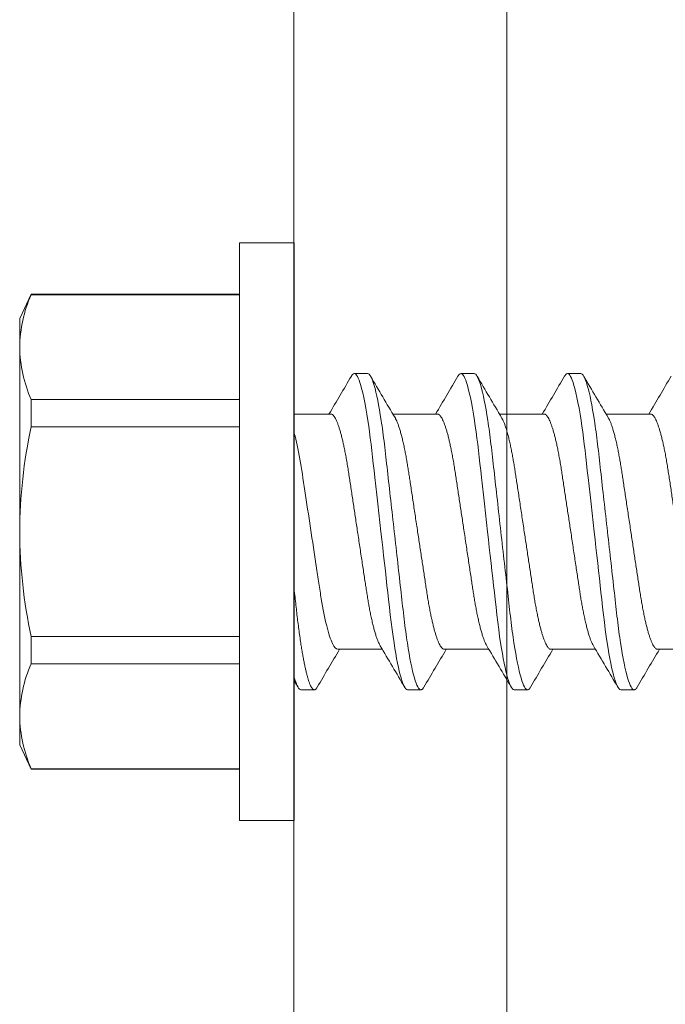
# Model space of a CAD drawing. Extents: x 1 to 152, y 2 to 42.
# Drawn here: x 24 to 25, y 23 to 23 of the extents above; entities that cross this region are included whole.
import ezdxf

# ---------------------------------------------------------------- set-up
doc = ezdxf.new("R2010")
doc.units = 0
doc.header["$LTSCALE"] = 0.25
doc.header["$MEASUREMENT"] = 0
for name, color, linetype, lineweight in [('CROSS SECTION', 30, 'CONTINUOUS', 18), ('DOUBLE', 7, 'CONTINUOUS', 70), ('SINGLE', 2, 'CONTINUOUS', 18)]:
    doc.layers.add(name, color=color, linetype=linetype, lineweight=lineweight)

# ---------------------------------------------------------------- blocks, each defined once
blk = doc.blocks.new('A$C064D1801')
at = {"layer": 'SINGLE', "linetype": 'Continuous', "lineweight": 15}
for p, q in [((0.161, 0.339), (0.1288, 0.339)), ((0.1288, 0.339), (0.1288, 0)), ((0.161, 0.339), (0.161, 0)), ((0.00669, 0.30884), (0, 0.2945)), ((0.1288, 0.30884), (0.00669, 0.30884)), ((0.00669, 0.30884), (0.00669, 0.30853)), ((0.1288, 0.30853), (0.00669, 0.30853)), ((0, 0.2945), (0, 0.27775)), ((0, 0.27775), (0, 0.1695)), ((0.20397, 0.26225), (0.19616, 0.26225)), ((0.26647, 0.26225), (0.25866, 0.26225)), ((0.32897, 0.26225), (0.32116, 0.26225)), ((0.00669, 0.24697), (0.00669, 0.23106)), ((0.00669, 0.24697), (0.1288, 0.24697)), ((0.18244, 0.2385), (0.161, 0.2385)), ((0.24494, 0.2385), (0.2188, 0.2385)), ((0.30744, 0.2385), (0.2813, 0.2385)), ((0.36994, 0.2385), (0.3438, 0.2385)), ((0.1288, 0.23106), (0.00669, 0.23106)), ((0, 0.1695), (0, 0.06125)), ((0.00669, 0.10794), (0.1288, 0.10794)), ((0.00669, 0.10794), (0.00669, 0.09203)), ((0.18643, 0.1005), (0.21258, 0.1005)), ((0.24893, 0.1005), (0.27508, 0.1005)), ((0.31143, 0.1005), (0.33758, 0.1005)), ((0.37393, 0.1005), (0.40008, 0.1005)), ((0.1288, 0.09203), (0.00669, 0.09203)), ((0.16491, 0.07675), (0.17272, 0.07675)), ((0.22741, 0.07675), (0.23522, 0.07675)), ((0.28991, 0.07675), (0.29772, 0.07675)), ((0.35241, 0.07675), (0.36022, 0.07675)), ((0, 0.06125), (0, 0.0445)), ((0, 0.0445), (0.00669, 0.03016)), ((0.00669, 0.03047), (0.1288, 0.03047)), ((0.00669, 0.03047), (0.00669, 0.03016)), ((0.00669, 0.03016), (0.1288, 0.03016)), ((0.1288, 0), (0.161, 0))]:
    blk.add_line(p, q, dxfattribs=at)
at = {"layer": 'SINGLE', "linetype": 'Continuous', "lineweight": 15, "flags": 128}
for points in [[(0.19444, 0.2607), (0.19457, 0.26094), (0.19512, 0.26167), (0.19565, 0.26211), (0.19616, 0.26225), (0.19659, 0.26215), (0.19704, 0.26183), (0.1975, 0.2613), (0.19798, 0.26054), (0.19847, 0.25955), (0.19896, 0.25837), (0.19946, 0.25696), (0.19996, 0.25534), (0.20047, 0.2535), (0.20109, 0.25104), (0.2017, 0.24829), (0.20231, 0.24528), (0.20292, 0.242), (0.20352, 0.2385), (0.20411, 0.23478), (0.2046, 0.23145), (0.20508, 0.228), (0.20555, 0.22444), (0.206, 0.22079), (0.20644, 0.21706), (0.20686, 0.21332), (0.2073, 0.20944), (0.20775, 0.20544), (0.20821, 0.20131), (0.20878, 0.19626), (0.20936, 0.19107), (0.20995, 0.18578), (0.21056, 0.1804), (0.21117, 0.17496), (0.21178, 0.1695), (0.21231, 0.16483), (0.21283, 0.16017), (0.21335, 0.15555), (0.21386, 0.15098), (0.21437, 0.14648), (0.21485, 0.14215), (0.21533, 0.13791), (0.21579, 0.13377), (0.21624, 0.12976), (0.21676, 0.12515), (0.21726, 0.12073), (0.21778, 0.1164), (0.21832, 0.11219), (0.21888, 0.10812), (0.21946, 0.10422), (0.21996, 0.10102), (0.22047, 0.09799), (0.22099, 0.09511), (0.22151, 0.09242), (0.22203, 0.08992), (0.22255, 0.08766), (0.22306, 0.0856), (0.22357, 0.08375), (0.22408, 0.08212), (0.22467, 0.08046), (0.22526, 0.0791), (0.22582, 0.07806), (0.22637, 0.07733), (0.2269, 0.07689), (0.22741, 0.07675), (0.22741, 0.07675)], [(0.25694, 0.2607), (0.25707, 0.26094), (0.25762, 0.26167), (0.25815, 0.26211), (0.25866, 0.26225), (0.25909, 0.26215), (0.25954, 0.26183), (0.26, 0.2613), (0.26048, 0.26054), (0.26097, 0.25955), (0.26146, 0.25837), (0.26196, 0.25696), (0.26246, 0.25534), (0.26297, 0.2535), (0.26359, 0.25104), (0.2642, 0.24829), (0.26481, 0.24528), (0.26542, 0.242), (0.26602, 0.2385), (0.26661, 0.23478), (0.2671, 0.23145), (0.26758, 0.228), (0.26805, 0.22444), (0.2685, 0.22079), (0.26894, 0.21706), (0.26936, 0.21332), (0.2698, 0.20944), (0.27025, 0.20544), (0.27071, 0.20131), (0.27128, 0.19626), (0.27186, 0.19107), (0.27245, 0.18578), (0.27306, 0.1804), (0.27367, 0.17496), (0.27428, 0.1695), (0.27481, 0.16483), (0.27533, 0.16017), (0.27585, 0.15555), (0.27636, 0.15098), (0.27687, 0.14648), (0.27735, 0.14215), (0.27783, 0.13791), (0.27829, 0.13377), (0.27874, 0.12976), (0.27926, 0.12515), (0.27976, 0.12073), (0.28028, 0.1164), (0.28082, 0.11219), (0.28138, 0.10812), (0.28196, 0.10422), (0.28246, 0.10102), (0.28297, 0.09799), (0.28349, 0.09511), (0.28401, 0.09242), (0.28453, 0.08992), (0.28505, 0.08766), (0.28556, 0.0856), (0.28607, 0.08375), (0.28658, 0.08212), (0.28717, 0.08046), (0.28776, 0.0791), (0.28832, 0.07806), (0.28887, 0.07733), (0.2894, 0.07689), (0.28991, 0.07675), (0.28991, 0.07675)], [(0.31944, 0.2607), (0.31957, 0.26094), (0.32012, 0.26167), (0.32065, 0.26211), (0.32116, 0.26225), (0.32159, 0.26215), (0.32204, 0.26183), (0.3225, 0.2613), (0.32298, 0.26054), (0.32347, 0.25955), (0.32396, 0.25837), (0.32446, 0.25696), (0.32496, 0.25534), (0.32547, 0.2535), (0.32609, 0.25104), (0.3267, 0.24829), (0.32731, 0.24528), (0.32792, 0.242), (0.32852, 0.2385), (0.32911, 0.23478), (0.3296, 0.23145), (0.33008, 0.228), (0.33055, 0.22444), (0.331, 0.22079), (0.33144, 0.21706), (0.33186, 0.21332), (0.3323, 0.20944), (0.33275, 0.20544), (0.33321, 0.20131), (0.33378, 0.19626), (0.33436, 0.19107), (0.33495, 0.18578), (0.33556, 0.1804), (0.33617, 0.17496), (0.33678, 0.1695), (0.33731, 0.16483), (0.33783, 0.16017), (0.33835, 0.15555), (0.33886, 0.15098), (0.33937, 0.14648), (0.33985, 0.14215), (0.34033, 0.13791), (0.34079, 0.13377), (0.34124, 0.12976), (0.34176, 0.12515), (0.34226, 0.12073), (0.34278, 0.1164), (0.34332, 0.11219), (0.34388, 0.10812), (0.34446, 0.10422), (0.34496, 0.10102), (0.34547, 0.09799), (0.34599, 0.09511), (0.34651, 0.09242), (0.34703, 0.08992), (0.34755, 0.08766), (0.34806, 0.0856), (0.34857, 0.08375), (0.34908, 0.08212), (0.34967, 0.08046), (0.35026, 0.0791), (0.35082, 0.07806), (0.35137, 0.07733), (0.3519, 0.07689), (0.35241, 0.07675), (0.35241, 0.07675)]]:
    blk.add_lwpolyline(points, dxfattribs=at)
at = {"layer": 'SINGLE', "linetype": 'Continuous', "lineweight": 15}
for centre, radius, start, end in [((0.08035, 0.27642), 0.08036, 156.44343, 179.04791), ((0.08069, 0.27916), 0.0807, 181.00059, 203.50808), ((-3.90836, 2.6669), 4.75633, 329.29867, 329.60963), ((4.21315, 2.61082), 4.64573, 210.38854, 210.7368), ((-3.73392, 2.60085), 4.62635, 329.29431, 329.61401), ((4.18741, 2.55871), 4.54324, 210.3846, 210.74073), ((-3.67142, 2.60085), 4.62635, 329.29431, 329.61401), ((4.24991, 2.55871), 4.54324, 210.3846, 210.74073), ((-3.60892, 2.60085), 4.62635, 329.29431, 329.61401), ((0.30153, 0.1679), 0.30153, 167.90828, 179.69563), ((0.3032, 0.17128), 0.3032, 180.33697, 192.05912), ((4.32559, -2.35643), 4.81247, 149.30057, 149.6079), ((-3.73593, -2.24475), 4.59248, 30.38649, 30.73881), ((4.2278, -2.26185), 4.62635, 149.29431, 149.61401), ((-3.63103, -2.21971), 4.54324, 30.3846, 30.74073), ((4.2903, -2.26185), 4.62635, 149.29431, 149.61401), ((-3.56853, -2.21971), 4.54324, 30.3846, 30.74073), ((4.3528, -2.26185), 4.62635, 149.29431, 149.61401), ((0.08035, 0.05991), 0.08036, 156.44343, 179.04791), ((-4.85178, -2.86499), 5.81487, 30.408405, 30.451169), ((0.08069, 0.06266), 0.0807, 181.00059, 203.50808)]:
    blk.add_arc(centre, radius, start, end, dxfattribs=at)
for points, knots in [([(0.20397, 0.26225), (0.2051, 0.26225), (0.20641, 0.25999), (0.20916, 0.25059), (0.2106, 0.24346), (0.21258, 0.23045), (0.21321, 0.22575), (0.2144, 0.21594), (0.21495, 0.21084), (0.21681, 0.19431), (0.2182, 0.18193), (0.22099, 0.15707), (0.22238, 0.14469), (0.22424, 0.12816), (0.22479, 0.12306), (0.22597, 0.11325), (0.22661, 0.10855), (0.22859, 0.09554), (0.23002, 0.08841), (0.23278, 0.07901), (0.23409, 0.07675), (0.23522, 0.07675)], [0, 0, 0, 0, 0.125, 0.125, 0.25, 0.25, 0.3125, 0.3125, 0.375, 0.375, 0.5, 0.5, 0.625, 0.625, 0.6875, 0.6875, 0.75, 0.75, 0.875, 0.875, 1, 1, 1, 1]), ([(0.26647, 0.26225), (0.2676, 0.26225), (0.26891, 0.25999), (0.27166, 0.25059), (0.2731, 0.24346), (0.27508, 0.23045), (0.27571, 0.22575), (0.2769, 0.21594), (0.27745, 0.21084), (0.27931, 0.19431), (0.2807, 0.18193), (0.28349, 0.15707), (0.28488, 0.14469), (0.28674, 0.12816), (0.28729, 0.12306), (0.28847, 0.11325), (0.28911, 0.10855), (0.29109, 0.09554), (0.29252, 0.08841), (0.29528, 0.07901), (0.29659, 0.07675), (0.29772, 0.07675)], [0, 0, 0, 0, 0.125, 0.125, 0.25, 0.25, 0.3125, 0.3125, 0.375, 0.375, 0.5, 0.5, 0.625, 0.625, 0.6875, 0.6875, 0.75, 0.75, 0.875, 0.875, 1, 1, 1, 1]), ([(0.32897, 0.26225), (0.3301, 0.26225), (0.33141, 0.25999), (0.33416, 0.25059), (0.3356, 0.24346), (0.33758, 0.23045), (0.33821, 0.22575), (0.3394, 0.21594), (0.33995, 0.21084), (0.34181, 0.19431), (0.3432, 0.18193), (0.34599, 0.15707), (0.34738, 0.14469), (0.34924, 0.12816), (0.34979, 0.12306), (0.35097, 0.11325), (0.35161, 0.10855), (0.35359, 0.09554), (0.35502, 0.08841), (0.35778, 0.07901), (0.35909, 0.07675), (0.36022, 0.07675)], [0, 0, 0, 0, 0.125, 0.125, 0.25, 0.25, 0.3125, 0.3125, 0.375, 0.375, 0.5, 0.5, 0.625, 0.625, 0.6875, 0.6875, 0.75, 0.75, 0.875, 0.875, 1, 1, 1, 1]), ([(0.18244, 0.2385), (0.18263, 0.23848), (0.183, 0.23843), (0.18358, 0.23803), (0.18418, 0.23738), (0.18481, 0.23645), (0.18545, 0.23525), (0.1861, 0.23378), (0.18674, 0.23208), (0.18737, 0.23019), (0.18799, 0.22815), (0.1886, 0.22591), (0.18921, 0.22347), (0.18981, 0.22087), (0.19041, 0.21802), (0.19102, 0.21493), (0.19163, 0.21161), (0.19221, 0.20817), (0.19277, 0.20462), (0.19332, 0.20095), (0.1939, 0.19713), (0.19448, 0.19328), (0.19506, 0.1894), (0.19565, 0.18555), (0.19624, 0.18161), (0.19685, 0.17761), (0.19746, 0.17356), (0.19809, 0.16938), (0.19874, 0.16507), (0.1994, 0.16066), (0.20006, 0.15631), (0.20071, 0.15204), (0.20133, 0.14787), (0.20194, 0.14383), (0.20252, 0.14004), (0.20305, 0.1365), (0.20355, 0.13318), (0.20407, 0.12996), (0.20461, 0.12683), (0.20517, 0.1238), (0.20576, 0.12081), (0.20639, 0.11788), (0.20704, 0.11506), (0.20771, 0.11246), (0.20837, 0.11008), (0.20904, 0.10794), (0.20971, 0.10606), (0.21035, 0.1045), (0.21089, 0.10335), (0.21121, 0.10282), (0.21134, 0.10261)], [0, 0, 0, 0, 0.020851, 0.042016, 0.063458, 0.085141, 0.107023, 0.129061, 0.151209, 0.17157, 0.191947, 0.212304, 0.232604, 0.252811, 0.272891, 0.29461, 0.316095, 0.337308, 0.358214, 0.379019, 0.400134, 0.421533, 0.441366, 0.461376, 0.48153, 0.501792, 0.522128, 0.542501, 0.564723, 0.586898, 0.608978, 0.630917, 0.652671, 0.674198, 0.695459, 0.714684, 0.733717, 0.752967, 0.772468, 0.792192, 0.81211, 0.834021, 0.856081, 0.878243, 0.900461, 0.922687, 0.944873, 0.966972, 0.987114, 1, 1, 1, 1]), ([(0.24494, 0.2385), (0.24513, 0.23848), (0.2455, 0.23843), (0.24608, 0.23803), (0.24668, 0.23738), (0.24731, 0.23645), (0.24795, 0.23525), (0.2486, 0.23378), (0.24924, 0.23208), (0.24987, 0.23019), (0.25049, 0.22815), (0.2511, 0.22591), (0.25171, 0.22347), (0.25231, 0.22087), (0.25291, 0.21802), (0.25352, 0.21493), (0.25413, 0.21161), (0.25471, 0.20817), (0.25527, 0.20462), (0.25582, 0.20095), (0.2564, 0.19713), (0.25698, 0.19328), (0.25756, 0.1894), (0.25815, 0.18555), (0.25874, 0.18161), (0.25935, 0.17761), (0.25996, 0.17356), (0.26059, 0.16938), (0.26124, 0.16507), (0.2619, 0.16066), (0.26256, 0.15631), (0.26321, 0.15204), (0.26383, 0.14787), (0.26444, 0.14383), (0.26502, 0.14004), (0.26555, 0.1365), (0.26605, 0.13318), (0.26657, 0.12996), (0.26711, 0.12683), (0.26767, 0.1238), (0.26826, 0.12081), (0.26889, 0.11788), (0.26954, 0.11506), (0.27021, 0.11246), (0.27087, 0.11008), (0.27154, 0.10794), (0.27221, 0.10606), (0.27285, 0.1045), (0.27339, 0.10335), (0.27371, 0.10282), (0.27384, 0.10261)], [0, 0, 0, 0, 0.020851, 0.042015, 0.063457, 0.08514, 0.107021, 0.129059, 0.151207, 0.171567, 0.191944, 0.212301, 0.232601, 0.252808, 0.272887, 0.294605, 0.31609, 0.337303, 0.358208, 0.379014, 0.400128, 0.421526, 0.44136, 0.461369, 0.481523, 0.501785, 0.52212, 0.542492, 0.564715, 0.58689, 0.608969, 0.630908, 0.652661, 0.674188, 0.695449, 0.714674, 0.733706, 0.752956, 0.772456, 0.79218, 0.812098, 0.834009, 0.856068, 0.87823, 0.900448, 0.922673, 0.944859, 0.966958, 0.987099, 1, 1, 1, 1]), ([(0.30744, 0.2385), (0.30763, 0.23848), (0.308, 0.23843), (0.30858, 0.23803), (0.30918, 0.23738), (0.30981, 0.23645), (0.31045, 0.23525), (0.3111, 0.23378), (0.31174, 0.23208), (0.31237, 0.23019), (0.31299, 0.22815), (0.3136, 0.22591), (0.31421, 0.22347), (0.31481, 0.22087), (0.31541, 0.21802), (0.31602, 0.21493), (0.31663, 0.21161), (0.31721, 0.20817), (0.31777, 0.20462), (0.31832, 0.20095), (0.3189, 0.19713), (0.31948, 0.19328), (0.32006, 0.1894), (0.32065, 0.18555), (0.32124, 0.18161), (0.32185, 0.17761), (0.32246, 0.17356), (0.32309, 0.16938), (0.32374, 0.16507), (0.3244, 0.16066), (0.32506, 0.15631), (0.32571, 0.15204), (0.32633, 0.14787), (0.32694, 0.14383), (0.32752, 0.14004), (0.32805, 0.1365), (0.32855, 0.13318), (0.32907, 0.12996), (0.32961, 0.12683), (0.33017, 0.1238), (0.33076, 0.12081), (0.33139, 0.11788), (0.33204, 0.11506), (0.33271, 0.11246), (0.33337, 0.11008), (0.33404, 0.10794), (0.33471, 0.10606), (0.33535, 0.1045), (0.33589, 0.10335), (0.33621, 0.10282), (0.33634, 0.10261)], [0, 0, 0, 0, 0.020851, 0.042015, 0.063457, 0.08514, 0.107021, 0.129059, 0.151207, 0.171567, 0.191944, 0.212301, 0.232601, 0.252808, 0.272887, 0.294605, 0.31609, 0.337303, 0.358208, 0.379014, 0.400128, 0.421526, 0.44136, 0.461369, 0.481523, 0.501785, 0.52212, 0.542492, 0.564715, 0.58689, 0.608969, 0.630908, 0.652661, 0.674188, 0.695449, 0.714674, 0.733706, 0.752956, 0.772456, 0.79218, 0.812098, 0.834009, 0.856068, 0.87823, 0.900448, 0.922673, 0.944859, 0.966958, 0.987099, 1, 1, 1, 1]), ([(0.36994, 0.2385), (0.37013, 0.23848), (0.3705, 0.23843), (0.37108, 0.23803), (0.37168, 0.23738), (0.37231, 0.23645), (0.37295, 0.23525), (0.3736, 0.23378), (0.37424, 0.23208), (0.37487, 0.23019), (0.37549, 0.22815), (0.3761, 0.22591), (0.37671, 0.22347), (0.37731, 0.22087), (0.37791, 0.21802), (0.37852, 0.21493), (0.37913, 0.21161), (0.37971, 0.20817), (0.38027, 0.20462), (0.38082, 0.20095), (0.3814, 0.19713), (0.38198, 0.19328), (0.38256, 0.1894), (0.38315, 0.18555), (0.38374, 0.18161), (0.38435, 0.17761), (0.38496, 0.17356), (0.38559, 0.16938), (0.38624, 0.16507), (0.3869, 0.16066), (0.38756, 0.15631), (0.38821, 0.15204), (0.38883, 0.14787), (0.38944, 0.14383), (0.39002, 0.14004), (0.39055, 0.1365), (0.39105, 0.13318), (0.39157, 0.12996), (0.39211, 0.12683), (0.39267, 0.1238), (0.39326, 0.12081), (0.39389, 0.11788), (0.39454, 0.11506), (0.39521, 0.11246), (0.39587, 0.11008), (0.39654, 0.10794), (0.39721, 0.10606), (0.39785, 0.1045), (0.39839, 0.10335), (0.39871, 0.10282), (0.39884, 0.10261)], [0, 0, 0, 0, 0.020851, 0.042015, 0.063457, 0.08514, 0.107021, 0.129059, 0.151207, 0.171567, 0.191944, 0.212301, 0.232601, 0.252808, 0.272887, 0.294605, 0.31609, 0.337303, 0.358208, 0.379014, 0.400128, 0.421526, 0.44136, 0.461369, 0.481523, 0.501785, 0.52212, 0.542492, 0.564715, 0.58689, 0.608969, 0.630908, 0.652661, 0.674188, 0.695449, 0.714674, 0.733706, 0.752956, 0.772456, 0.79218, 0.812098, 0.834009, 0.856068, 0.87823, 0.900448, 0.922673, 0.944859, 0.966958, 0.987099, 1, 1, 1, 1]), ([(0.24893, 0.1005), (0.24875, 0.10052), (0.24838, 0.10057), (0.2478, 0.10097), (0.24719, 0.10162), (0.24657, 0.10255), (0.24593, 0.10375), (0.24528, 0.10522), (0.24463, 0.10692), (0.244, 0.10881), (0.24339, 0.11085), (0.24278, 0.11309), (0.24217, 0.11553), (0.24157, 0.11813), (0.24096, 0.12098), (0.24035, 0.12407), (0.23975, 0.12739), (0.23916, 0.13083), (0.2386, 0.13438), (0.23806, 0.13805), (0.23748, 0.14187), (0.2369, 0.14572), (0.23631, 0.1496), (0.23573, 0.15345), (0.23513, 0.15739), (0.23453, 0.16139), (0.23392, 0.16544), (0.23329, 0.16962), (0.23264, 0.17393), (0.23197, 0.17834), (0.23131, 0.18269), (0.23067, 0.18696), (0.23004, 0.19113), (0.22943, 0.19517), (0.22886, 0.19896), (0.22832, 0.2025), (0.22782, 0.20582), (0.2273, 0.20904), (0.22676, 0.21217), (0.22621, 0.2152), (0.22561, 0.21819), (0.22499, 0.22112), (0.22433, 0.22394), (0.22367, 0.22654), (0.223, 0.22892), (0.22233, 0.23106), (0.22167, 0.23294), (0.22103, 0.2345), (0.22048, 0.23565), (0.22016, 0.23618), (0.22004, 0.23639)], [0, 0, 0, 0, 0.020852, 0.042016, 0.063459, 0.085142, 0.107024, 0.129062, 0.151211, 0.171571, 0.191949, 0.212306, 0.232606, 0.252814, 0.272894, 0.294613, 0.316098, 0.337311, 0.358217, 0.379023, 0.400138, 0.421537, 0.441371, 0.461381, 0.481535, 0.501797, 0.522133, 0.542506, 0.564729, 0.586904, 0.608984, 0.630923, 0.652677, 0.674205, 0.695466, 0.714692, 0.733725, 0.752975, 0.772476, 0.7922, 0.812118, 0.834029, 0.856089, 0.878252, 0.90047, 0.922696, 0.944883, 0.966982, 0.987124, 1, 1, 1, 1]), ([(0.31143, 0.1005), (0.31125, 0.10052), (0.31088, 0.10057), (0.3103, 0.10097), (0.30969, 0.10162), (0.30907, 0.10255), (0.30843, 0.10375), (0.30778, 0.10522), (0.30713, 0.10692), (0.3065, 0.10881), (0.30589, 0.11085), (0.30528, 0.11309), (0.30467, 0.11553), (0.30407, 0.11813), (0.30346, 0.12098), (0.30285, 0.12407), (0.30225, 0.12739), (0.30166, 0.13083), (0.3011, 0.13438), (0.30056, 0.13805), (0.29998, 0.14187), (0.2994, 0.14572), (0.29881, 0.1496), (0.29823, 0.15345), (0.29763, 0.15739), (0.29703, 0.16139), (0.29642, 0.16544), (0.29579, 0.16962), (0.29514, 0.17393), (0.29447, 0.17834), (0.29381, 0.18269), (0.29317, 0.18696), (0.29254, 0.19113), (0.29193, 0.19517), (0.29136, 0.19896), (0.29082, 0.2025), (0.29032, 0.20582), (0.2898, 0.20904), (0.28926, 0.21217), (0.28871, 0.2152), (0.28811, 0.21819), (0.28749, 0.22112), (0.28683, 0.22394), (0.28617, 0.22654), (0.2855, 0.22892), (0.28483, 0.23106), (0.28417, 0.23294), (0.28353, 0.2345), (0.28298, 0.23565), (0.28266, 0.23618), (0.28254, 0.23639)], [0, 0, 0, 0, 0.020851, 0.042015, 0.063457, 0.08514, 0.107021, 0.129059, 0.151207, 0.171567, 0.191944, 0.212301, 0.232601, 0.252808, 0.272887, 0.294605, 0.31609, 0.337303, 0.358208, 0.379014, 0.400128, 0.421526, 0.44136, 0.461369, 0.481523, 0.501785, 0.52212, 0.542492, 0.564715, 0.58689, 0.608969, 0.630908, 0.652661, 0.674188, 0.695449, 0.714674, 0.733706, 0.752956, 0.772456, 0.79218, 0.812098, 0.834009, 0.856068, 0.87823, 0.900448, 0.922673, 0.944859, 0.966958, 0.987099, 1, 1, 1, 1]), ([(0.37393, 0.1005), (0.37375, 0.10052), (0.37338, 0.10057), (0.3728, 0.10097), (0.37219, 0.10162), (0.37157, 0.10255), (0.37093, 0.10375), (0.37028, 0.10522), (0.36963, 0.10692), (0.369, 0.10881), (0.36839, 0.11085), (0.36778, 0.11309), (0.36717, 0.11553), (0.36657, 0.11813), (0.36596, 0.12098), (0.36535, 0.12407), (0.36475, 0.12739), (0.36416, 0.13083), (0.3636, 0.13438), (0.36306, 0.13805), (0.36248, 0.14187), (0.3619, 0.14572), (0.36131, 0.1496), (0.36073, 0.15345), (0.36013, 0.15739), (0.35953, 0.16139), (0.35892, 0.16544), (0.35829, 0.16962), (0.35764, 0.17393), (0.35697, 0.17834), (0.35631, 0.18269), (0.35567, 0.18696), (0.35504, 0.19113), (0.35443, 0.19517), (0.35386, 0.19896), (0.35332, 0.2025), (0.35282, 0.20582), (0.3523, 0.20904), (0.35176, 0.21217), (0.35121, 0.2152), (0.35061, 0.21819), (0.34999, 0.22112), (0.34933, 0.22394), (0.34867, 0.22654), (0.348, 0.22892), (0.34733, 0.23106), (0.34667, 0.23294), (0.34603, 0.2345), (0.34548, 0.23565), (0.34516, 0.23618), (0.34504, 0.23639)], [0, 0, 0, 0, 0.020851, 0.042015, 0.063457, 0.08514, 0.107021, 0.129059, 0.151207, 0.171567, 0.191944, 0.212301, 0.232601, 0.252808, 0.272887, 0.294605, 0.31609, 0.337303, 0.358208, 0.379014, 0.400128, 0.421526, 0.44136, 0.461369, 0.481523, 0.501785, 0.52212, 0.542492, 0.564715, 0.58689, 0.608969, 0.630908, 0.652661, 0.674188, 0.695449, 0.714674, 0.733706, 0.752956, 0.772456, 0.79218, 0.812098, 0.834009, 0.856068, 0.87823, 0.900448, 0.922673, 0.944859, 0.966958, 0.987099, 1, 1, 1, 1]), ([(0.161, 0.22713), (0.16213, 0.22299), (0.16325, 0.21782), (0.16529, 0.2064), (0.16616, 0.20028), (0.16823, 0.18658), (0.16935, 0.17912), (0.17163, 0.16406), (0.17277, 0.15648), (0.17437, 0.1459), (0.17488, 0.14251), (0.17585, 0.13607), (0.1763, 0.13306), (0.17777, 0.12422), (0.17886, 0.11877), (0.18111, 0.10977), (0.18227, 0.10623), (0.18447, 0.1016), (0.18551, 0.1005), (0.18643, 0.1005)], [0, 0, 0, 0, 0.125, 0.125, 0.25, 0.25, 0.375, 0.375, 0.5, 0.5, 0.5625, 0.5625, 0.625, 0.625, 0.75, 0.75, 0.875, 0.875, 1, 1, 1, 1]), ([(0.161, 0.13472), (0.16118, 0.1331), (0.16154, 0.12989), (0.16206, 0.12526), (0.16257, 0.12077), (0.16309, 0.11642), (0.16363, 0.11219), (0.16419, 0.10809), (0.16474, 0.10437), (0.16527, 0.10099), (0.16578, 0.09795), (0.1663, 0.09508), (0.16682, 0.09239), (0.16734, 0.0899), (0.16786, 0.08763), (0.16838, 0.08557), (0.16889, 0.08372), (0.16942, 0.08198), (0.16999, 0.08041), (0.17057, 0.07906), (0.17113, 0.07801), (0.17168, 0.07728), (0.17221, 0.07685), (0.17269, 0.07671), (0.17315, 0.07682), (0.1736, 0.07714), (0.17403, 0.07761), (0.17431, 0.07808), (0.17443, 0.07829)], [0, 0, 0, 0, 0.041477, 0.082421, 0.122948, 0.163919, 0.205419, 0.24739, 0.289767, 0.326108, 0.36265, 0.39935, 0.436159, 0.473032, 0.509262, 0.54546, 0.581583, 0.617584, 0.660224, 0.702558, 0.74452, 0.786045, 0.827072, 0.867546, 0.902128, 0.937121, 0.972489, 1, 1, 1, 1]), ([(0.23522, 0.07675), (0.23536, 0.07677), (0.23565, 0.07681), (0.2361, 0.07714), (0.23653, 0.07761), (0.23681, 0.07808), (0.23693, 0.07829)], [0, 0, 0, 0, 0.261063, 0.525222, 0.792221, 1, 1, 1, 1]), ([(0.29772, 0.07675), (0.29786, 0.07677), (0.29815, 0.07681), (0.2986, 0.07714), (0.29903, 0.07761), (0.29931, 0.07808), (0.29943, 0.07829)], [0, 0, 0, 0, 0.261063, 0.525222, 0.792221, 1, 1, 1, 1]), ([(0.36022, 0.07675), (0.36036, 0.07677), (0.36065, 0.07681), (0.3611, 0.07714), (0.36153, 0.07761), (0.36181, 0.07808), (0.36193, 0.07829)], [0, 0, 0, 0, 0.261063, 0.525222, 0.792221, 1, 1, 1, 1])]:
    blk.add_open_spline(points, degree=3, knots=knots, dxfattribs=at)
blk.add_open_spline([(0.161, 0.08401), (0.16241, 0.07911), (0.16375, 0.07675), (0.16491, 0.07675)], degree=3, dxfattribs=at)

msp = doc.modelspace()

# ---------------------------------------------------------------- linework, layer by layer
at = {"layer": 'CROSS SECTION'}
msp.add_lwpolyline([(24.65355, 27.97102), (24.65355, 24.11102), (24.66855, 24.09602), (24.65355, 24.08102), (24.65394, 21.97102), (24.77855, 21.97102), (24.77855, 23.84602), (26.90355, 23.84602), (26.90355, 24.15852, 1), (26.77855, 24.15852), (26.77855, 23.97102), (24.77855, 23.97102), (24.77855, 27.69102, -0.414214)], format="xyb", dxfattribs=at)

# ---------------------------------------------------------------- block references
at = {"layer": 'DOUBLE'}
msp.add_blockref('A$C064D1801', (24.49294, 22.83464), dxfattribs=at)

doc.saveas('drawing.dxf')
